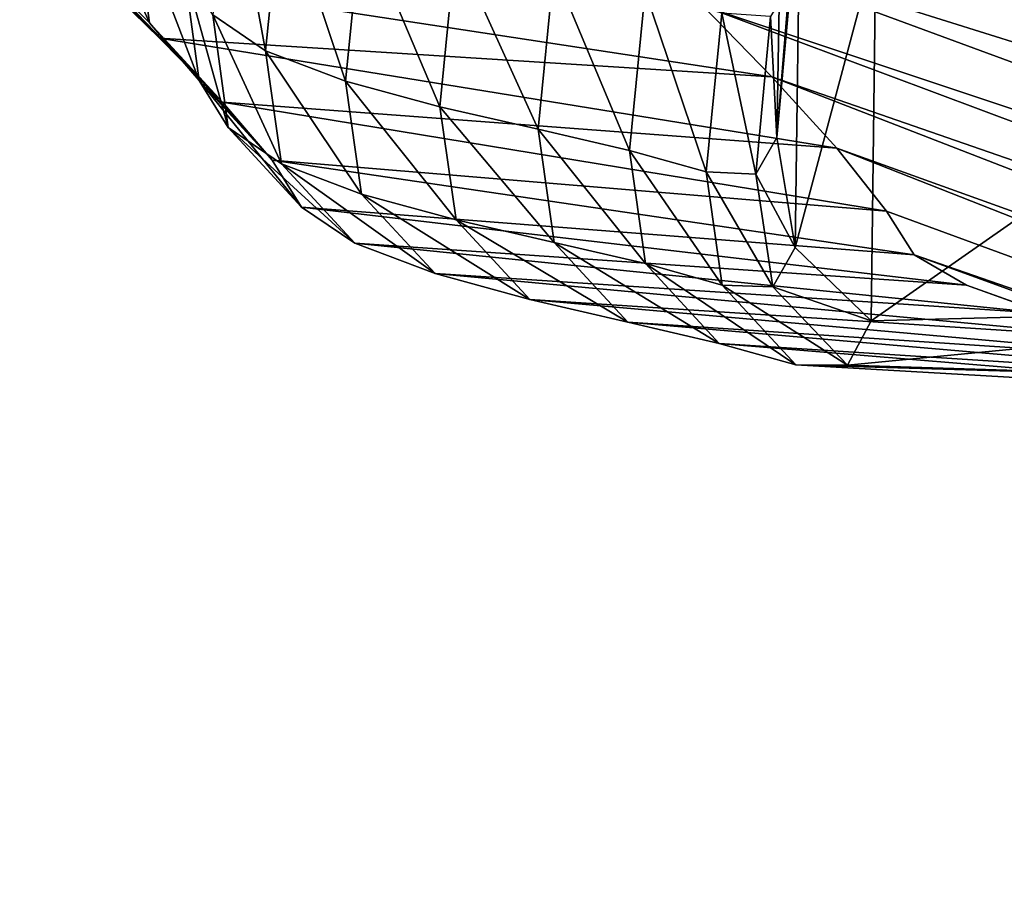
# Model space of a CAD drawing. Units: centimetres. Extents: x -44.1 to 44.1, y -45 to 31.6.
# Drawn here: x -42.7 to -41.9, y -44.3 to -43.7 of the extents above; entities that cross this region are included whole.
import ezdxf

# ---------------------------------------------------------------- set-up
doc = ezdxf.new("R2010")
doc.units = ezdxf.units.CM
doc.header["$LTSCALE"] = 2.54
doc.layers.get('0').update_dxf_attribs({"true_color": 0xff5454})

# ---------------------------------------------------------------- blocks, each defined once
blk = doc.blocks.new('Group1')
at = {"color": 8, "true_color": 0x818181}
mesh = blk.add_polyface(dxfattribs=at)
corners = [(-107.3117, -110.6592, 17.8488), (-107.3361, -110.4679, 15.0696), (-104.1641, -111.1255, 17.2009)]
mesh.append_faces([[corners[k] for k in face] for face in [(0, 1, 2)]], dxfattribs={"color": 8})
mesh = blk.add_polyface(dxfattribs=at)
corners = [(-104.1641, -111.1255, 17.2009), (-107.3361, -110.4679, 15.0696), (-104.1822, -110.8032, 14.4318)]
mesh.append_faces([[corners[k] for k in face] for face in [(0, 1, 2)]], dxfattribs={"color": 8})
mesh = blk.add_polyface(dxfattribs=at)
corners = [(-106.884, -110.4821, 163.6624), (-106.8725, -110.8753, 158.8559), (-106.8961, -111.1636, 158.9156)]
mesh.append_faces([[corners[k] for k in face] for face in [(0, 1, 2)]], dxfattribs={"color": 8})
mesh = blk.add_polyface(dxfattribs=at)
corners = [(-106.884, -110.4821, 163.6624), (-106.8961, -111.1636, 158.9156), (-106.8517, -110.6749, 163.7632)]
mesh.append_faces([[corners[k] for k in face] for face in [(0, 1, 2)]], dxfattribs={"color": 8})
mesh = blk.add_polyface(dxfattribs=at)
corners = [(-107.25, -110.5718, 23.2565), (-107.3117, -110.6592, 17.8488), (-104.1143, -111.4516, 22.6078)]
mesh.append_faces([[corners[k] for k in face] for face in [(0, 1, 2)]], dxfattribs={"color": 8})
mesh = blk.add_polyface(dxfattribs=at)
corners = [(-107.1557, -110.7603, 30.748), (-107.25, -110.5718, 23.2565), (-104.029, -111.7399, 30.1158)]
mesh.append_faces([[corners[k] for k in face] for face in [(0, 1, 2)]], dxfattribs={"color": 8})
mesh = blk.add_polyface(dxfattribs=at)
corners = [(-104.029, -111.7399, 30.1158), (-107.25, -110.5718, 23.2565), (-104.1143, -111.4516, 22.6078)]
mesh.append_faces([[corners[k] for k in face] for face in [(0, 1, 2)]], dxfattribs={"color": 8})
mesh = blk.add_polyface(dxfattribs=at)
corners = [(-108.2352, -110.6155, 48.7091), (-108.0861, -110.9464, 58.9493), (-108.1151, -110.7336, 58.9697)]
mesh.append_faces([[corners[k] for k in face] for face in [(0, 1, 2)]], dxfattribs={"color": 8})
mesh = blk.add_polyface(dxfattribs=at)
corners = [(-108.2352, -110.6155, 48.7091), (-108.206, -110.8271, 48.6865), (-108.0861, -110.9464, 58.9493)]
mesh.append_faces([[corners[k] for k in face] for face in [(0, 1, 2)]], dxfattribs={"color": 8})
mesh = blk.add_polyface(dxfattribs=at)
corners = [(-107.9345, -110.6261, 80.3504), (-107.966, -110.9309, 80.3204), (-107.8657, -110.9995, 91.2124)]
mesh.append_faces([[corners[k] for k in face] for face in [(0, 1, 2)]], dxfattribs={"color": 8})
mesh = blk.add_polyface(dxfattribs=at)
corners = [(-107.9345, -110.6261, 80.3504), (-107.8657, -110.9995, 91.2124), (-107.8352, -110.696, 91.2363)]
mesh.append_faces([[corners[k] for k in face] for face in [(0, 1, 2)]], dxfattribs={"color": 8})
mesh = blk.add_polyface(dxfattribs=at)
corners = [(-104.1143, -111.4516, 22.6078), (-107.3117, -110.6592, 17.8488), (-104.1641, -111.1255, 17.2009)]
mesh.append_faces([[corners[k] for k in face] for face in [(0, 1, 2)]], dxfattribs={"color": 8})
mesh = blk.add_polyface(dxfattribs=at)
corners = [(-106.8517, -110.6749, 163.7632), (-106.8961, -111.1636, 158.9156), (-106.8614, -111.3726, 158.9646)]
mesh.append_faces([[corners[k] for k in face] for face in [(0, 1, 2)]], dxfattribs={"color": 8})
mesh = blk.add_polyface(dxfattribs=at)
corners = [(-106.7082, -110.7996, 163.8452), (-106.8517, -110.6749, 163.7632), (-106.8614, -111.3726, 158.9646)]
mesh.append_faces([[corners[k] for k in face] for face in [(0, 1, 2)]], dxfattribs={"color": 8})
mesh = blk.add_polyface(dxfattribs=at)
corners = [(-107.8352, -110.696, 91.2363), (-107.8657, -110.9995, 91.2124), (-107.714, -111.0567, 102.1151)]
mesh.append_faces([[corners[k] for k in face] for face in [(0, 1, 2)]], dxfattribs={"color": 8})
mesh = blk.add_polyface(dxfattribs=at)
corners = [(-107.8352, -110.696, 91.2363), (-107.714, -111.0567, 102.1151), (-107.6841, -110.7537, 102.1334)]
mesh.append_faces([[corners[k] for k in face] for face in [(0, 1, 2)]], dxfattribs={"color": 8})
mesh = blk.add_polyface(dxfattribs=at)
corners = [(-108.3323, -110.7054, 38.8315), (-108.0671, -110.9754, 48.691), (-108.206, -110.8271, 48.6865)]
mesh.append_faces([[corners[k] for k in face] for face in [(0, 1, 2)]], dxfattribs={"color": 8})
mesh = blk.add_polyface(dxfattribs=at)
corners = [(-108.3323, -110.7054, 38.8315), (-108.1928, -110.852, 38.8358), (-108.0671, -110.9754, 48.691)]
mesh.append_faces([[corners[k] for k in face] for face in [(0, 1, 2)]], dxfattribs={"color": 8})
mesh = blk.add_polyface(dxfattribs=at)
corners = [(-105.5781, -110.7153, 164.0538), (-106.7171, -111.5116, 159.0114), (-105.5921, -111.4821, 159.113)]
mesh.append_faces([[corners[k] for k in face] for face in [(0, 1, 2)]], dxfattribs={"color": 8})
mesh = blk.add_polyface(dxfattribs=at)
corners = [(-105.5781, -110.7153, 164.0538), (-106.7082, -110.7996, 163.8452), (-106.7171, -111.5116, 159.0114)]
mesh.append_faces([[corners[k] for k in face] for face in [(0, 1, 2)]], dxfattribs={"color": 8})
mesh = blk.add_polyface(dxfattribs=at)
corners = [(-108.1151, -110.7336, 58.9697), (-107.9917, -111.0554, 69.5221), (-108.0206, -110.8418, 69.5396)]
mesh.append_faces([[corners[k] for k in face] for face in [(0, 1, 2)]], dxfattribs={"color": 8})
mesh = blk.add_polyface(dxfattribs=at)
corners = [(-108.1151, -110.7336, 58.9697), (-108.0861, -110.9464, 58.9493), (-107.9917, -111.0554, 69.5221)]
mesh.append_faces([[corners[k] for k in face] for face in [(0, 1, 2)]], dxfattribs={"color": 8})
mesh = blk.add_polyface(dxfattribs=at)
corners = [(-107.6841, -110.7537, 102.1334), (-107.714, -111.0567, 102.1151), (-107.535, -111.1052, 112.9276)]
mesh.append_faces([[corners[k] for k in face] for face in [(0, 1, 2)]], dxfattribs={"color": 8})
mesh = blk.add_polyface(dxfattribs=at)
corners = [(-107.6841, -110.7537, 102.1334), (-107.535, -111.1052, 112.9276), (-107.5053, -110.8024, 112.9401)]
mesh.append_faces([[corners[k] for k in face] for face in [(0, 1, 2)]], dxfattribs={"color": 8})
mesh = blk.add_polyface(dxfattribs=at)
corners = [(-103.9139, -111.9546, 39.0167), (-107.1557, -110.7603, 30.748), (-104.029, -111.7399, 30.1158)]
mesh.append_faces([[corners[k] for k in face] for face in [(0, 1, 2)]], dxfattribs={"color": 8})
mesh = blk.add_polyface(dxfattribs=at)
corners = [(-107.0366, -110.9139, 39.6159), (-107.1557, -110.7603, 30.748), (-103.9139, -111.9546, 39.0167)]
mesh.append_faces([[corners[k] for k in face] for face in [(0, 1, 2)]], dxfattribs={"color": 8})
mesh = blk.add_polyface(dxfattribs=at)
corners = [(-107.5053, -110.8024, 112.9401), (-107.535, -111.1052, 112.9276), (-107.349, -111.1479, 123.5487)]
mesh.append_faces([[corners[k] for k in face] for face in [(0, 1, 2)]], dxfattribs={"color": 8})
mesh = blk.add_polyface(dxfattribs=at)
corners = [(-107.5053, -110.8024, 112.9401), (-107.349, -111.1479, 123.5487), (-107.3193, -110.8453, 123.555)]
mesh.append_faces([[corners[k] for k in face] for face in [(0, 1, 2)]], dxfattribs={"color": 8})
mesh = blk.add_polyface(dxfattribs=at)
corners = [(-106.7082, -110.7996, 163.8452), (-106.8614, -111.3726, 158.9646), (-106.7171, -111.5116, 159.0114)]
mesh.append_faces([[corners[k] for k in face] for face in [(0, 1, 2)]], dxfattribs={"color": 8})
mesh = blk.add_polyface(dxfattribs=at)
corners = [(-108.206, -110.8271, 48.6865), (-107.9477, -111.0966, 58.9544), (-108.0861, -110.9464, 58.9493)]
mesh.append_faces([[corners[k] for k in face] for face in [(0, 1, 2)]], dxfattribs={"color": 8})
mesh = blk.add_polyface(dxfattribs=at)
corners = [(-108.206, -110.8271, 48.6865), (-108.0671, -110.9754, 48.691), (-107.9477, -111.0966, 58.9544)]
mesh.append_faces([[corners[k] for k in face] for face in [(0, 1, 2)]], dxfattribs={"color": 8})
mesh = blk.add_polyface(dxfattribs=at)
corners = [(-106.9053, -111.0485, 49.4274), (-108.0671, -110.9754, 48.691), (-108.1928, -110.852, 38.8358)]
mesh.append_faces([[corners[k] for k in face] for face in [(0, 1, 2)]], dxfattribs={"color": 8})
mesh = blk.add_polyface(dxfattribs=at)
corners = [(-106.9053, -111.0485, 49.4274), (-108.1928, -110.852, 38.8358), (-107.0366, -110.9139, 39.6159)]
mesh.append_faces([[corners[k] for k in face] for face in [(0, 1, 2)]], dxfattribs={"color": 8})
mesh = blk.add_polyface(dxfattribs=at)
corners = [(-108.0206, -110.8418, 69.5396), (-107.9365, -111.1448, 80.3062), (-107.966, -110.9309, 80.3204)]
mesh.append_faces([[corners[k] for k in face] for face in [(0, 1, 2)]], dxfattribs={"color": 8})
mesh = blk.add_polyface(dxfattribs=at)
corners = [(-108.0206, -110.8418, 69.5396), (-107.9917, -111.0554, 69.5221), (-107.9365, -111.1448, 80.3062)]
mesh.append_faces([[corners[k] for k in face] for face in [(0, 1, 2)]], dxfattribs={"color": 8})
mesh = blk.add_polyface(dxfattribs=at)
corners = [(-107.3193, -110.8453, 123.555), (-107.349, -111.1479, 123.5487), (-107.1756, -111.188, 133.8763)]
mesh.append_faces([[corners[k] for k in face] for face in [(0, 1, 2)]], dxfattribs={"color": 8})
mesh = blk.add_polyface(dxfattribs=at)
corners = [(-107.3193, -110.8453, 123.555), (-107.1756, -111.188, 133.8763), (-107.1458, -110.8862, 133.8771)]
mesh.append_faces([[corners[k] for k in face] for face in [(0, 1, 2)]], dxfattribs={"color": 8})
mesh = blk.add_polyface(dxfattribs=at)
corners = [(-107.1458, -110.8862, 133.8771), (-107.1756, -111.188, 133.8763), (-107.03, -111.2286, 143.8087)]
mesh.append_faces([[corners[k] for k in face] for face in [(0, 1, 2)]], dxfattribs={"color": 8})
mesh = blk.add_polyface(dxfattribs=at)
corners = [(-107.1458, -110.8862, 133.8771), (-107.03, -111.2286, 143.8087), (-107.0003, -110.9276, 143.8036)]
mesh.append_faces([[corners[k] for k in face] for face in [(0, 1, 2)]], dxfattribs={"color": 8})
mesh = blk.add_polyface(dxfattribs=at)
corners = [(-106.8725, -110.8753, 158.8559), (-106.9083, -110.934, 152.3868), (-106.8961, -111.1636, 158.9156)]
mesh.append_faces([[corners[k] for k in face] for face in [(0, 1, 2)]], dxfattribs={"color": 8})
mesh = blk.add_polyface(dxfattribs=at)
corners = [(-106.9053, -111.0485, 49.4274), (-107.0366, -110.9139, 39.6159), (-103.7841, -112.1301, 48.877)]
mesh.append_faces([[corners[k] for k in face] for face in [(0, 1, 2)]], dxfattribs={"color": 8})
mesh = blk.add_polyface(dxfattribs=at)
corners = [(-103.7841, -112.1301, 48.877), (-107.0366, -110.9139, 39.6159), (-103.9139, -111.9546, 39.0167)]
mesh.append_faces([[corners[k] for k in face] for face in [(0, 1, 2)]], dxfattribs={"color": 8})
mesh = blk.add_polyface(dxfattribs=at)
corners = [(-107.0003, -110.9276, 143.8036), (-107.03, -111.2286, 143.8087), (-106.9358, -111.2329, 152.4053)]
mesh.append_faces([[corners[k] for k in face] for face in [(0, 1, 2)]], dxfattribs={"color": 8})
mesh = blk.add_polyface(dxfattribs=at)
corners = [(-107.0003, -110.9276, 143.8036), (-106.9358, -111.2329, 152.4053), (-106.9083, -110.934, 152.3868)]
mesh.append_faces([[corners[k] for k in face] for face in [(0, 1, 2)]], dxfattribs={"color": 8})
mesh = blk.add_polyface(dxfattribs=at)
corners = [(-108.0861, -110.9464, 58.9493), (-107.8535, -111.2065, 69.5274), (-107.9917, -111.0554, 69.5221)]
mesh.append_faces([[corners[k] for k in face] for face in [(0, 1, 2)]], dxfattribs={"color": 8})
mesh = blk.add_polyface(dxfattribs=at)
corners = [(-108.0861, -110.9464, 58.9493), (-107.9477, -111.0966, 58.9544), (-107.8535, -111.2065, 69.5274)]
mesh.append_faces([[corners[k] for k in face] for face in [(0, 1, 2)]], dxfattribs={"color": 8})
mesh = blk.add_polyface(dxfattribs=at)
corners = [(-107.966, -110.9309, 80.3204), (-107.8357, -111.2136, 91.2012), (-107.8657, -110.9995, 91.2124)]
mesh.append_faces([[corners[k] for k in face] for face in [(0, 1, 2)]], dxfattribs={"color": 8})
mesh = blk.add_polyface(dxfattribs=at)
corners = [(-107.966, -110.9309, 80.3204), (-107.9365, -111.1448, 80.3062), (-107.8357, -111.2136, 91.2012)]
mesh.append_faces([[corners[k] for k in face] for face in [(0, 1, 2)]], dxfattribs={"color": 8})
mesh = blk.add_polyface(dxfattribs=at)
corners = [(-106.9083, -110.934, 152.3868), (-106.9358, -111.2329, 152.4053), (-106.8961, -111.1636, 158.9156)]
mesh.append_faces([[corners[k] for k in face] for face in [(0, 1, 2)]], dxfattribs={"color": 8})
mesh = blk.add_polyface(dxfattribs=at)
corners = [(-106.7821, -111.1842, 59.6336), (-108.0671, -110.9754, 48.691), (-106.9053, -111.0485, 49.4274)]
mesh.append_faces([[corners[k] for k in face] for face in [(0, 1, 2)]], dxfattribs={"color": 8})
mesh = blk.add_polyface(dxfattribs=at)
corners = [(-106.7821, -111.1842, 59.6336), (-107.9477, -111.0966, 58.9544), (-108.0671, -110.9754, 48.691)]
mesh.append_faces([[corners[k] for k in face] for face in [(0, 1, 2)]], dxfattribs={"color": 8})
mesh = blk.add_polyface(dxfattribs=at)
corners = [(-107.8657, -110.9995, 91.2124), (-107.6838, -111.271, 102.1072), (-107.714, -111.0567, 102.1151)]
mesh.append_faces([[corners[k] for k in face] for face in [(0, 1, 2)]], dxfattribs={"color": 8})
mesh = blk.add_polyface(dxfattribs=at)
corners = [(-107.8657, -110.9995, 91.2124), (-107.8357, -111.2136, 91.2012), (-107.6838, -111.271, 102.1072)]
mesh.append_faces([[corners[k] for k in face] for face in [(0, 1, 2)]], dxfattribs={"color": 8})
mesh = blk.add_polyface(dxfattribs=at)
corners = [(-107.9917, -111.0554, 69.5221), (-107.7979, -111.2959, 80.3115), (-107.9365, -111.1448, 80.3062)]
mesh.append_faces([[corners[k] for k in face] for face in [(0, 1, 2)]], dxfattribs={"color": 8})
mesh = blk.add_polyface(dxfattribs=at)
corners = [(-107.9917, -111.0554, 69.5221), (-107.8535, -111.2065, 69.5274), (-107.7979, -111.2959, 80.3115)]
mesh.append_faces([[corners[k] for k in face] for face in [(0, 1, 2)]], dxfattribs={"color": 8})
mesh = blk.add_polyface(dxfattribs=at)
corners = [(-107.714, -111.0567, 102.1151), (-107.5045, -111.3198, 112.9228), (-107.535, -111.1052, 112.9276)]
mesh.append_faces([[corners[k] for k in face] for face in [(0, 1, 2)]], dxfattribs={"color": 8})
mesh = blk.add_polyface(dxfattribs=at)
corners = [(-107.714, -111.0567, 102.1151), (-107.6838, -111.271, 102.1072), (-107.5045, -111.3198, 112.9228)]
mesh.append_faces([[corners[k] for k in face] for face in [(0, 1, 2)]], dxfattribs={"color": 8})
mesh = blk.add_polyface(dxfattribs=at)
corners = [(-103.6617, -112.3058, 59.1434), (-106.9053, -111.0485, 49.4274), (-103.7841, -112.1301, 48.877)]
mesh.append_faces([[corners[k] for k in face] for face in [(0, 1, 2)]], dxfattribs={"color": 8})
mesh = blk.add_polyface(dxfattribs=at)
corners = [(-106.7821, -111.1842, 59.6336), (-106.9053, -111.0485, 49.4274), (-103.6617, -112.3058, 59.1434)]
mesh.append_faces([[corners[k] for k in face] for face in [(0, 1, 2)]], dxfattribs={"color": 8})
mesh = blk.add_polyface(dxfattribs=at)
corners = [(-106.6879, -111.3031, 70.1385), (-107.8535, -111.2065, 69.5274), (-107.9477, -111.0966, 58.9544)]
mesh.append_faces([[corners[k] for k in face] for face in [(0, 1, 2)]], dxfattribs={"color": 8})
mesh = blk.add_polyface(dxfattribs=at)
corners = [(-106.6879, -111.3031, 70.1385), (-107.9477, -111.0966, 58.9544), (-106.7821, -111.1842, 59.6336)]
mesh.append_faces([[corners[k] for k in face] for face in [(0, 1, 2)]], dxfattribs={"color": 8})
mesh = blk.add_polyface(dxfattribs=at)
corners = [(-107.535, -111.1052, 112.9276), (-107.3186, -111.3625, 123.5469), (-107.349, -111.1479, 123.5487)]
mesh.append_faces([[corners[k] for k in face] for face in [(0, 1, 2)]], dxfattribs={"color": 8})
mesh = blk.add_polyface(dxfattribs=at)
corners = [(-107.535, -111.1052, 112.9276), (-107.5045, -111.3198, 112.9228), (-107.3186, -111.3625, 123.5469)]
mesh.append_faces([[corners[k] for k in face] for face in [(0, 1, 2)]], dxfattribs={"color": 8})
mesh = blk.add_polyface(dxfattribs=at)
corners = [(-107.9365, -111.1448, 80.3062), (-107.6965, -111.3643, 91.2068), (-107.8357, -111.2136, 91.2012)]
mesh.append_faces([[corners[k] for k in face] for face in [(0, 1, 2)]], dxfattribs={"color": 8})
mesh = blk.add_polyface(dxfattribs=at)
corners = [(-107.9365, -111.1448, 80.3062), (-107.7979, -111.2959, 80.3115), (-107.6965, -111.3643, 91.2068)]
mesh.append_faces([[corners[k] for k in face] for face in [(0, 1, 2)]], dxfattribs={"color": 8})
mesh = blk.add_polyface(dxfattribs=at)
corners = [(-107.349, -111.1479, 123.5487), (-107.1451, -111.4029, 133.8776), (-107.1756, -111.188, 133.8763)]
mesh.append_faces([[corners[k] for k in face] for face in [(0, 1, 2)]], dxfattribs={"color": 8})
mesh = blk.add_polyface(dxfattribs=at)
corners = [(-107.349, -111.1479, 123.5487), (-107.3186, -111.3625, 123.5469), (-107.1451, -111.4029, 133.8776)]
mesh.append_faces([[corners[k] for k in face] for face in [(0, 1, 2)]], dxfattribs={"color": 8})
mesh = blk.add_polyface(dxfattribs=at)
corners = [(-106.8961, -111.1636, 158.9156), (-106.9358, -111.2329, 152.4053), (-106.8614, -111.3726, 158.9646)]
mesh.append_faces([[corners[k] for k in face] for face in [(0, 1, 2)]], dxfattribs={"color": 8})
mesh = blk.add_polyface(dxfattribs=at)
corners = [(-107.1756, -111.188, 133.8763), (-106.9998, -111.4435, 143.8133), (-107.03, -111.2286, 143.8087)]
mesh.append_faces([[corners[k] for k in face] for face in [(0, 1, 2)]], dxfattribs={"color": 8})
mesh = blk.add_polyface(dxfattribs=at)
corners = [(-107.1756, -111.188, 133.8763), (-107.1451, -111.4029, 133.8776), (-106.9998, -111.4435, 143.8133)]
mesh.append_faces([[corners[k] for k in face] for face in [(0, 1, 2)]], dxfattribs={"color": 8})
mesh = blk.add_polyface(dxfattribs=at)
corners = [(-106.6879, -111.3031, 70.1385), (-106.7821, -111.1842, 59.6336), (-103.5657, -112.4494, 69.7172)]
mesh.append_faces([[corners[k] for k in face] for face in [(0, 1, 2)]], dxfattribs={"color": 8})
mesh = blk.add_polyface(dxfattribs=at)
corners = [(-103.5657, -112.4494, 69.7172), (-106.7821, -111.1842, 59.6336), (-103.6617, -112.3058, 59.1434)]
mesh.append_faces([[corners[k] for k in face] for face in [(0, 1, 2)]], dxfattribs={"color": 8})
mesh = blk.add_polyface(dxfattribs=at)
corners = [(-106.6353, -111.3861, 80.8449), (-107.8535, -111.2065, 69.5274), (-106.6879, -111.3031, 70.1385)]
mesh.append_faces([[corners[k] for k in face] for face in [(0, 1, 2)]], dxfattribs={"color": 8})
mesh = blk.add_polyface(dxfattribs=at)
corners = [(-106.6353, -111.3861, 80.8449), (-107.7979, -111.2959, 80.3115), (-107.8535, -111.2065, 69.5274)]
mesh.append_faces([[corners[k] for k in face] for face in [(0, 1, 2)]], dxfattribs={"color": 8})
mesh = blk.add_polyface(dxfattribs=at)
corners = [(-107.8357, -111.2136, 91.2012), (-107.5439, -111.4217, 102.1128), (-107.6838, -111.271, 102.1072)]
mesh.append_faces([[corners[k] for k in face] for face in [(0, 1, 2)]], dxfattribs={"color": 8})
mesh = blk.add_polyface(dxfattribs=at)
corners = [(-107.8357, -111.2136, 91.2012), (-107.6965, -111.3643, 91.2068), (-107.5439, -111.4217, 102.1128)]
mesh.append_faces([[corners[k] for k in face] for face in [(0, 1, 2)]], dxfattribs={"color": 8})
mesh = blk.add_polyface(dxfattribs=at)
corners = [(-107.03, -111.2286, 143.8087), (-106.9038, -111.4468, 152.4206), (-106.9358, -111.2329, 152.4053)]
mesh.append_faces([[corners[k] for k in face] for face in [(0, 1, 2)]], dxfattribs={"color": 8})
mesh = blk.add_polyface(dxfattribs=at)
corners = [(-107.03, -111.2286, 143.8087), (-106.9998, -111.4435, 143.8133), (-106.9038, -111.4468, 152.4206)]
mesh.append_faces([[corners[k] for k in face] for face in [(0, 1, 2)]], dxfattribs={"color": 8})
mesh = blk.add_polyface(dxfattribs=at)
corners = [(-106.9358, -111.2329, 152.4053), (-106.9038, -111.4468, 152.4206), (-106.8614, -111.3726, 158.9646)]
mesh.append_faces([[corners[k] for k in face] for face in [(0, 1, 2)]], dxfattribs={"color": 8})
mesh = blk.add_polyface(dxfattribs=at)
corners = [(-107.6838, -111.271, 102.1072), (-107.3645, -111.4707, 112.9286), (-107.5045, -111.3198, 112.9228)]
mesh.append_faces([[corners[k] for k in face] for face in [(0, 1, 2)]], dxfattribs={"color": 8})
mesh = blk.add_polyface(dxfattribs=at)
corners = [(-107.6838, -111.271, 102.1072), (-107.5439, -111.4217, 102.1128), (-107.3645, -111.4707, 112.9286)]
mesh.append_faces([[corners[k] for k in face] for face in [(0, 1, 2)]], dxfattribs={"color": 8})
mesh = blk.add_polyface(dxfattribs=at)
corners = [(-106.536, -111.444, 91.6559), (-107.7979, -111.2959, 80.3115), (-106.6353, -111.3861, 80.8449)]
mesh.append_faces([[corners[k] for k in face] for face in [(0, 1, 2)]], dxfattribs={"color": 8})
mesh = blk.add_polyface(dxfattribs=at)
corners = [(-106.536, -111.444, 91.6559), (-107.6965, -111.3643, 91.2068), (-107.7979, -111.2959, 80.3115)]
mesh.append_faces([[corners[k] for k in face] for face in [(0, 1, 2)]], dxfattribs={"color": 8})
mesh = blk.add_polyface(dxfattribs=at)
corners = [(-107.5045, -111.3198, 112.9228), (-107.1786, -111.5139, 123.5527), (-107.3186, -111.3625, 123.5469)]
mesh.append_faces([[corners[k] for k in face] for face in [(0, 1, 2)]], dxfattribs={"color": 8})
mesh = blk.add_polyface(dxfattribs=at)
corners = [(-107.5045, -111.3198, 112.9228), (-107.3645, -111.4707, 112.9286), (-107.1786, -111.5139, 123.5527)]
mesh.append_faces([[corners[k] for k in face] for face in [(0, 1, 2)]], dxfattribs={"color": 8})
mesh = blk.add_polyface(dxfattribs=at)
corners = [(-106.6353, -111.3861, 80.8449), (-106.6879, -111.3031, 70.1385), (-103.5657, -112.4494, 69.7172)]
mesh.append_faces([[corners[k] for k in face] for face in [(0, 1, 2)]], dxfattribs={"color": 8})
mesh = blk.add_polyface(dxfattribs=at)
corners = [(-106.3854, -111.4974, 102.4735), (-107.6965, -111.3643, 91.2068), (-106.536, -111.444, 91.6559)]
mesh.append_faces([[corners[k] for k in face] for face in [(0, 1, 2)]], dxfattribs={"color": 8})
mesh = blk.add_polyface(dxfattribs=at)
corners = [(-106.3854, -111.4974, 102.4735), (-107.5439, -111.4217, 102.1128), (-107.6965, -111.3643, 91.2068)]
mesh.append_faces([[corners[k] for k in face] for face in [(0, 1, 2)]], dxfattribs={"color": 8})
mesh = blk.add_polyface(dxfattribs=at)
corners = [(-107.3186, -111.3625, 123.5469), (-107.0054, -111.5543, 133.8831), (-107.1451, -111.4029, 133.8776)]
mesh.append_faces([[corners[k] for k in face] for face in [(0, 1, 2)]], dxfattribs={"color": 8})
mesh = blk.add_polyface(dxfattribs=at)
corners = [(-107.3186, -111.3625, 123.5469), (-107.1786, -111.5139, 123.5527), (-107.0054, -111.5543, 133.8831)]
mesh.append_faces([[corners[k] for k in face] for face in [(0, 1, 2)]], dxfattribs={"color": 8})
mesh = blk.add_polyface(dxfattribs=at)
corners = [(-106.7171, -111.5116, 159.0114), (-106.8614, -111.3726, 158.9646), (-106.9038, -111.4468, 152.4206)]
mesh.append_faces([[corners[k] for k in face] for face in [(0, 1, 2)]], dxfattribs={"color": 8})
mesh = blk.add_polyface(dxfattribs=at)
corners = [(-106.6353, -111.3861, 80.8449), (-103.5657, -112.4494, 69.7172), (-103.5088, -112.5263, 80.4997)]
mesh.append_faces([[corners[k] for k in face] for face in [(0, 1, 2)]], dxfattribs={"color": 8})
mesh = blk.add_polyface(dxfattribs=at)
corners = [(-106.536, -111.444, 91.6559), (-106.6353, -111.3861, 80.8449), (-103.5088, -112.5263, 80.4997)]
mesh.append_faces([[corners[k] for k in face] for face in [(0, 1, 2)]], dxfattribs={"color": 8})
mesh = blk.add_polyface(dxfattribs=at)
corners = [(-107.1451, -111.4029, 133.8776), (-106.8598, -111.5946, 143.8186), (-106.9998, -111.4435, 143.8133)]
mesh.append_faces([[corners[k] for k in face] for face in [(0, 1, 2)]], dxfattribs={"color": 8})
mesh = blk.add_polyface(dxfattribs=at)
corners = [(-107.1451, -111.4029, 133.8776), (-107.0054, -111.5543, 133.8831), (-106.8598, -111.5946, 143.8186)]
mesh.append_faces([[corners[k] for k in face] for face in [(0, 1, 2)]], dxfattribs={"color": 8})
mesh = blk.add_polyface(dxfattribs=at)
corners = [(-106.2081, -111.5464, 113.1989), (-107.5439, -111.4217, 102.1128), (-106.3854, -111.4974, 102.4735)]
mesh.append_faces([[corners[k] for k in face] for face in [(0, 1, 2)]], dxfattribs={"color": 8})
mesh = blk.add_polyface(dxfattribs=at)
corners = [(-106.2081, -111.5464, 113.1989), (-107.3645, -111.4707, 112.9286), (-107.5439, -111.4217, 102.1128)]
mesh.append_faces([[corners[k] for k in face] for face in [(0, 1, 2)]], dxfattribs={"color": 8})
mesh = blk.add_polyface(dxfattribs=at)
corners = [(-106.9998, -111.4435, 143.8133), (-106.762, -111.5952, 152.4358), (-106.9038, -111.4468, 152.4206)]
mesh.append_faces([[corners[k] for k in face] for face in [(0, 1, 2)]], dxfattribs={"color": 8})
mesh = blk.add_polyface(dxfattribs=at)
corners = [(-106.9998, -111.4435, 143.8133), (-106.8598, -111.5946, 143.8186), (-106.762, -111.5952, 152.4358)]
mesh.append_faces([[corners[k] for k in face] for face in [(0, 1, 2)]], dxfattribs={"color": 8})
mesh = blk.add_polyface(dxfattribs=at)
corners = [(-106.9038, -111.4468, 152.4206), (-106.762, -111.5952, 152.4358), (-106.7171, -111.5116, 159.0114)]
mesh.append_faces([[corners[k] for k in face] for face in [(0, 1, 2)]], dxfattribs={"color": 8})
mesh = blk.add_polyface(dxfattribs=at)
corners = [(-106.536, -111.444, 91.6559), (-103.5088, -112.5263, 80.4997), (-103.4064, -112.5687, 91.3912)]
mesh.append_faces([[corners[k] for k in face] for face in [(0, 1, 2)]], dxfattribs={"color": 8})
mesh = blk.add_polyface(dxfattribs=at)
corners = [(-106.3854, -111.4974, 102.4735), (-106.536, -111.444, 91.6559), (-103.4064, -112.5687, 91.3912)]
mesh.append_faces([[corners[k] for k in face] for face in [(0, 1, 2)]], dxfattribs={"color": 8})
mesh = blk.add_polyface(dxfattribs=at)
corners = [(-106.0254, -111.5901, 123.733), (-107.3645, -111.4707, 112.9286), (-106.2081, -111.5464, 113.1989)]
mesh.append_faces([[corners[k] for k in face] for face in [(0, 1, 2)]], dxfattribs={"color": 8})
mesh = blk.add_polyface(dxfattribs=at)
corners = [(-106.0254, -111.5901, 123.733), (-107.1786, -111.5139, 123.5527), (-107.3645, -111.4707, 112.9286)]
mesh.append_faces([[corners[k] for k in face] for face in [(0, 1, 2)]], dxfattribs={"color": 8})
mesh = blk.add_polyface(dxfattribs=at)
corners = [(-105.5921, -111.4821, 159.113), (-106.762, -111.5952, 152.4358), (-105.634, -111.6307, 152.4345)]
mesh.append_faces([[corners[k] for k in face] for face in [(0, 1, 2)]], dxfattribs={"color": 8})
mesh = blk.add_polyface(dxfattribs=at)
corners = [(-105.5921, -111.4821, 159.113), (-106.7171, -111.5116, 159.0114), (-106.762, -111.5952, 152.4358)]
mesh.append_faces([[corners[k] for k in face] for face in [(0, 1, 2)]], dxfattribs={"color": 8})
mesh = blk.add_polyface(dxfattribs=at)
corners = [(-105.8576, -111.6282, 133.9769), (-107.1786, -111.5139, 123.5527), (-106.0254, -111.5901, 123.733)]
mesh.append_faces([[corners[k] for k in face] for face in [(0, 1, 2)]], dxfattribs={"color": 8})
mesh = blk.add_polyface(dxfattribs=at)
corners = [(-105.8576, -111.6282, 133.9769), (-107.0054, -111.5543, 133.8831), (-107.1786, -111.5139, 123.5527)]
mesh.append_faces([[corners[k] for k in face] for face in [(0, 1, 2)]], dxfattribs={"color": 8})
mesh = blk.add_polyface(dxfattribs=at)
corners = [(-105.7219, -111.6604, 143.8303), (-107.0054, -111.5543, 133.8831), (-105.8576, -111.6282, 133.9769)]
mesh.append_faces([[corners[k] for k in face] for face in [(0, 1, 2)]], dxfattribs={"color": 8})
mesh = blk.add_polyface(dxfattribs=at)
corners = [(-105.7219, -111.6604, 143.8303), (-106.8598, -111.5946, 143.8186), (-107.0054, -111.5543, 133.8831)]
mesh.append_faces([[corners[k] for k in face] for face in [(0, 1, 2)]], dxfattribs={"color": 8})
mesh = blk.add_polyface(dxfattribs=at)
corners = [(-105.634, -111.6307, 152.4345), (-106.8598, -111.5946, 143.8186), (-105.7219, -111.6604, 143.8303)]
mesh.append_faces([[corners[k] for k in face] for face in [(0, 1, 2)]], dxfattribs={"color": 8})
mesh = blk.add_polyface(dxfattribs=at)
corners = [(-106.762, -111.5952, 152.4358), (-106.8598, -111.5946, 143.8186), (-105.634, -111.6307, 152.4345)]
mesh.append_faces([[corners[k] for k in face] for face in [(0, 1, 2)]], dxfattribs={"color": 8})

msp = doc.modelspace()

# ---------------------------------------------------------------- block references
at = {"color": 0, "xscale": 0.3937009871006012, "yscale": 0.3937009871006012, "zscale": 0.3937009871006012}
msp.add_blockref('Group1', (0, 0), dxfattribs=at)

doc.saveas('drawing.dxf')
